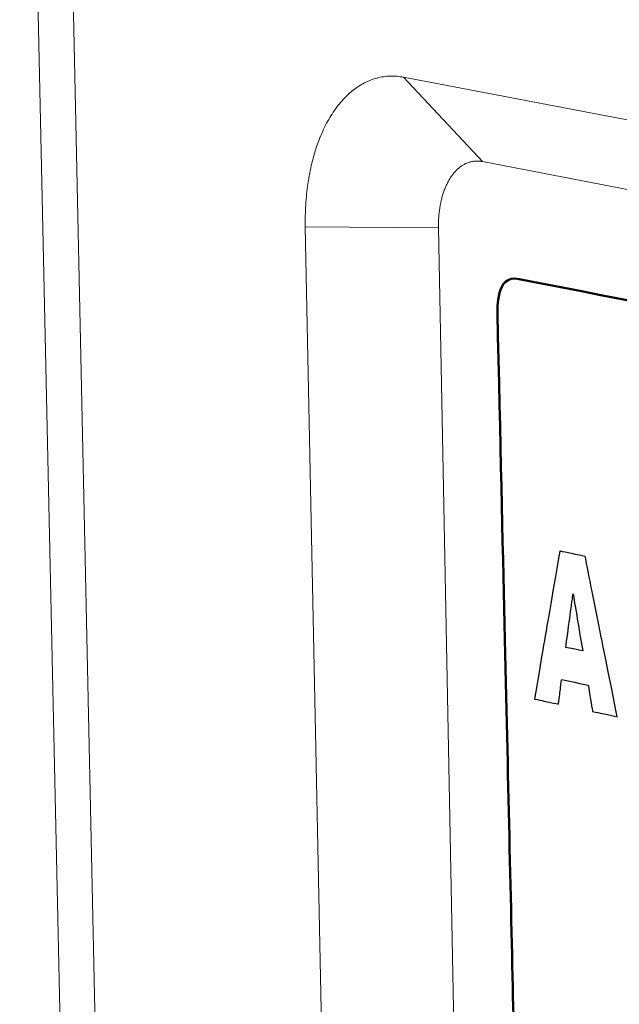
# Model space of a CAD drawing. Units: millimetres. Extents: x 701 to 1153, y 700 to 999.
# Drawn here: x 877 to 882, y 862 to 870 of the extents above; entities that cross this region are included whole.
import ezdxf

# ---------------------------------------------------------------- set-up
doc = ezdxf.new("R2010")
doc.units = ezdxf.units.MM
doc.layers.add('Camada 1', color=7, linetype='Continuous')

msp = doc.modelspace()

# ---------------------------------------------------------------- linework, layer by layer
at = {"color": 0, "linetype": 'Continuous', "lineweight": 0, "extrusion": (-0.005625, 0.982045, 0.188561)}
for p, q in [((877.1437, 848.7698), (876.5192, 877.5733)), ((877.4428, 848.5683), (876.8223, 877.4619)), ((892.5594, 867.3147), (879.7858, 869.7507)), ((879.7858, 869.7507), (880.4561, 869.0333)), ((893.236, 866.5613), (880.4561, 869.0333)), ((878.9498, 868.4766), (879.2393, 854.0869)), ((878.9498, 868.4766), (880.0829, 868.4684)), ((880.0829, 868.4684), (880.3611, 854.074))]:
    msp.add_line(p, q, dxfattribs=at)
at = {"color": 0, "linetype": 'Continuous', "lineweight": 0}
for points in [[(879.7858, 869.7507), (879.7714, 869.7533), (879.7571, 869.7554), (879.7428, 869.7572), (879.7285, 869.7585), (879.7142, 869.7595), (879.6999, 869.76), (879.6857, 869.7602), (879.6716, 869.7599), (879.6574, 869.7593), (879.6433, 869.7583), (879.6293, 869.7568), (879.6153, 869.755), (879.6014, 869.7528), (879.5875, 869.7502), (879.5737, 869.7471), (879.5599, 869.7437), (879.5463, 869.7399), (879.5327, 869.7357), (879.5192, 869.7312), (879.5057, 869.7262), (879.4924, 869.7208), (879.4791, 869.7151), (879.466, 869.709), (879.4529, 869.7024), (879.4399, 869.6956), (879.4271, 869.6883), (879.4143, 869.6806), (879.4017, 869.6726), (879.3891, 869.6642), (879.3767, 869.6555), (879.3644, 869.6463), (879.3522, 869.6368), (879.3402, 869.627), (879.3283, 869.6168), (879.3165, 869.6062), (879.3049, 869.5953), (879.2934, 869.584), (879.282, 869.5723), (879.2708, 869.5604), (879.2598, 869.5481), (879.2489, 869.5354), (879.2381, 869.5224), (879.2275, 869.5091), (879.2171, 869.4955), (879.2068, 869.4815), (879.1967, 869.4672), (879.1868, 869.4526), (879.177, 869.4377), (879.1675, 869.4225), (879.1581, 869.407), (879.1488, 869.3912), (879.1398, 869.3751), (879.1309, 869.3587), (879.1223, 869.342), (879.1138, 869.325), (879.1055, 869.3078), (879.0974, 869.2903), (879.0895, 869.2725), (879.0818, 869.2545), (879.0743, 869.2362), (879.067, 869.2176), (879.0599, 869.1988), (879.053, 869.1798), (879.0463, 869.1605), (879.0399, 869.141), (879.0336, 869.1213), (879.0276, 869.1013), (879.0217, 869.0812), (879.0161, 869.0608), (879.0107, 869.0402), (879.0056, 869.0194), (879.0006, 868.9985), (878.9959, 868.9773), (878.9914, 868.956), (878.9871, 868.9344), (878.983, 868.9128), (878.9792, 868.8909), (878.9756, 868.8689), (878.9722, 868.8468), (878.9691, 868.8244), (878.9661, 868.802), (878.9635, 868.7794), (878.961, 868.7567), (878.9588, 868.7339), (878.9568, 868.711), (878.955, 868.6879), (878.9535, 868.6648), (878.9522, 868.6415), (878.9512, 868.6182), (878.9504, 868.5947), (878.9498, 868.5712), (878.9494, 868.5477), (878.9493, 868.524), (878.9495, 868.5003), (878.9498, 868.4766)], [(880.4561, 869.0333), (880.4497, 869.0345), (880.4433, 869.0354), (880.4369, 869.0362), (880.4306, 869.0368), (880.4242, 869.0373), (880.4179, 869.0376), (880.4116, 869.0376), (880.4053, 869.0376), (880.399, 869.0373), (880.3927, 869.0369), (880.3864, 869.0362), (880.3802, 869.0355), (880.374, 869.0345), (880.3678, 869.0333), (880.3617, 869.032), (880.3556, 869.0305), (880.3495, 869.0289), (880.3434, 869.027), (880.3374, 869.025), (880.3314, 869.0228), (880.3255, 869.0205), (880.3196, 869.018), (880.3137, 869.0153), (880.3079, 869.0124), (880.3021, 869.0094), (880.2964, 869.0061), (880.2907, 869.0028), (880.285, 868.9992), (880.2794, 868.9955), (880.2739, 868.9917), (880.2684, 868.9876), (880.263, 868.9834), (880.2576, 868.9791), (880.2523, 868.9746), (880.2471, 868.9699), (880.2419, 868.965), (880.2367, 868.9601), (880.2317, 868.9549), (880.2267, 868.9496), (880.2217, 868.9442), (880.2169, 868.9386), (880.2121, 868.9328), (880.2073, 868.9269), (880.2027, 868.9209), (880.1981, 868.9147), (880.1936, 868.9084), (880.1891, 868.9019), (880.1848, 868.8953), (880.1805, 868.8886), (880.1763, 868.8817), (880.1722, 868.8747), (880.1681, 868.8675), (880.1642, 868.8602), (880.1603, 868.8528), (880.1565, 868.8453), (880.1528, 868.8377), (880.1492, 868.8299), (880.1456, 868.822), (880.1422, 868.814), (880.1388, 868.8059), (880.1356, 868.7977), (880.1324, 868.7893), (880.1293, 868.7809), (880.1263, 868.7723), (880.1234, 868.7637), (880.1206, 868.7549), (880.1179, 868.746), (880.1153, 868.7371), (880.1128, 868.728), (880.1104, 868.7189), (880.108, 868.7097), (880.1058, 868.7003), (880.1037, 868.691), (880.1017, 868.6815), (880.0998, 868.6719), (880.0979, 868.6623), (880.0962, 868.6526), (880.0946, 868.6428), (880.0931, 868.633), (880.0917, 868.623), (880.0904, 868.6131), (880.0891, 868.603), (880.088, 868.5929), (880.087, 868.5828), (880.0861, 868.5726), (880.0853, 868.5624), (880.0847, 868.5521), (880.0841, 868.5417), (880.0836, 868.5314), (880.0832, 868.5209), (880.0829, 868.5105), (880.0828, 868.5), (880.0827, 868.4895), (880.0828, 868.479), (880.0829, 868.4684)]]:
    msp.add_lwpolyline(points, dxfattribs=at)
at = {"layer": 'Camada 1', "color": 0, "lineweight": 50}
msp.add_open_spline([(880.7697, 868.0337), (882.6564, 867.6632), (884.577, 867.2862), (886.5299, 866.9028), (886.5299, 866.9028), (888.5142, 866.5133), (890.5348, 866.1164), (892.5917, 865.7127), (892.5917, 865.7127), (892.7086, 865.6898), (892.8063, 865.5189), (892.8081, 865.3352), (892.8081, 865.3352), (892.8315, 862.9826), (892.8548, 860.6457), (892.8779, 858.3199), (892.8779, 858.3199), (892.9009, 856.0037), (892.9238, 853.6985), (892.9467, 851.4076), (892.9467, 851.4076), (892.9484, 851.2286), (892.8551, 851.1058), (892.7398, 851.1355), (892.7398, 851.1355), (890.7141, 851.6565), (888.7216, 852.1685), (886.7639, 852.672), (886.7639, 852.672), (884.8394, 853.1669), (882.9457, 853.6542), (881.0827, 854.1332), (881.0827, 854.1332), (880.9776, 854.1601), (880.8898, 854.3222), (880.886, 854.4926), (880.886, 854.4926), (880.8364, 856.6765), (880.7865, 858.8697), (880.7364, 861.0748), (880.7364, 861.0748), (880.6861, 863.2889), (880.6355, 865.5152), (880.5846, 867.7519), (880.5846, 867.7519), (880.5806, 867.9268), (880.6632, 868.0546), (880.7697, 868.0337)], degree=3, knots=[0, 0, 0, 0, 0.076923, 0.076923, 0.076923, 0.115385, 0.153846, 0.153846, 0.153846, 0.192308, 0.230769, 0.230769, 0.230769, 0.269231, 0.307692, 0.307692, 0.307692, 0.346154, 0.384615, 0.384615, 0.384615, 0.423077, 0.461538, 0.461538, 0.461538, 0.5, 0.538462, 0.538462, 0.538462, 0.576923, 0.615385, 0.615385, 0.615385, 0.653846, 0.692308, 0.692308, 0.692308, 0.730769, 0.769231, 0.769231, 0.769231, 0.807692, 0.846154, 0.846154, 0.846154, 0.923077, 1, 1, 1, 1], dxfattribs=at)
at = {"layer": 'Camada 1', "color": 0}
for points, knots in [([(881.3579, 864.5782), (881.2815, 864.5943), (881.2064, 864.6102), (881.1313, 864.6261), (881.1313, 864.6261), (881.1212, 864.5544), (881.1125, 864.4858), (881.1037, 864.4169), (881.1037, 864.4169), (881.0364, 864.4313), (880.9677, 864.4456), (880.9004, 864.46), (880.9004, 864.46), (880.9709, 864.8792), (881.0428, 865.2985), (881.1147, 865.718), (881.1147, 865.718), (881.186, 865.7032), (881.2586, 865.6882), (881.3312, 865.6731), (881.3312, 865.6731), (881.4212, 865.2195), (881.5124, 864.7656), (881.6035, 864.3096), (881.6035, 864.3096), (881.5323, 864.3246), (881.4636, 864.3393), (881.3937, 864.354), (881.3937, 864.354), (881.3818, 864.4289), (881.3699, 864.502), (881.3579, 864.5782)], [0, 0, 0, 0, 0.111111, 0.111111, 0.111111, 0.166667, 0.222222, 0.222222, 0.222222, 0.277778, 0.333333, 0.333333, 0.333333, 0.388889, 0.444444, 0.444444, 0.444444, 0.5, 0.555556, 0.555556, 0.555556, 0.611111, 0.666667, 0.666667, 0.666667, 0.722222, 0.777778, 0.777778, 0.777778, 0.888889, 1, 1, 1, 1]), ([(881.3102, 864.8697), (881.2821, 865.032), (881.2554, 865.1941), (881.2286, 865.3561), (881.2286, 865.3561), (881.2074, 865.2041), (881.1863, 865.0519), (881.1664, 864.8997), (881.1664, 864.8997), (881.2143, 864.8899), (881.2623, 864.8798), (881.3102, 864.8697)], [0, 0, 0, 0, 0.25, 0.25, 0.25, 0.375, 0.5, 0.5, 0.5, 0.75, 1, 1, 1, 1])]:
    msp.add_open_spline(points, degree=3, knots=knots, dxfattribs=at)

doc.saveas('drawing.dxf')
